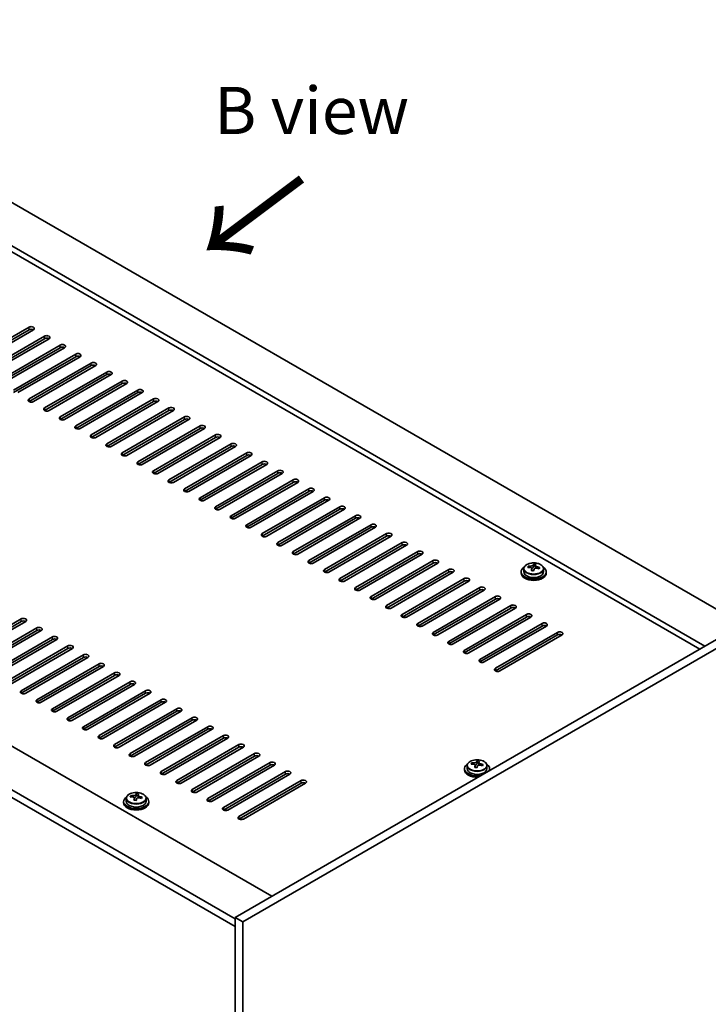
# Model space of a CAD drawing. Units: millimetres. Extents: x 87 to 12669, y 48 to 1734.
# Drawn here: x 639 to 858, y 1262 to 1576 of the extents above; entities that cross this region are included whole.
import ezdxf

# ---------------------------------------------------------------- set-up
doc = ezdxf.new("R2010")
doc.units = ezdxf.units.MM
doc.header["$LTSCALE"] = 6
for name, color, linetype, lineweight in [('Symbol (ISO)', 7, 'Continuous', 18), ('Visible (ISO)', 7, 'Continuous', 35), ('Visible Narrow (ISO)', 7, 'Continuous', 25)]:
    doc.layers.add(name, color=color, linetype=linetype, lineweight=lineweight)
doc.styles.add('Note Text (TK)', font='txt')

msp = doc.modelspace()

# ---------------------------------------------------------------- linework, layer by layer
at = {"layer": 'Visible (ISO)'}
for p, q in [((520.2763, 1584.4831), (868.88, 1383.2166)), ((856.8591, 1376.2764), (508.2555, 1577.5428)), ((855.2681, 1375.3579), (508.2555, 1575.7057)), ((370.3697, 1497.9344), (718.9733, 1296.668)), ((707.3061, 1289.5237), (358.3489, 1490.9942)), ((358.3489, 1488.5447), (707.3061, 1287.0742)), ((621.9229, 1466.3972), (641.7219, 1477.8282)), ((641.7219, 1477.0117), (621.9229, 1465.5807)), ((643.1361, 1477.0117), (623.3371, 1465.5807)), ((626.8727, 1463.5395), (646.6716, 1474.9705)), ((646.6716, 1474.154), (626.8727, 1462.723)), ((648.0859, 1474.154), (628.2869, 1462.723)), ((631.8224, 1460.6818), (651.6214, 1472.1127)), ((651.6214, 1471.2962), (631.8224, 1459.8653)), ((653.0356, 1471.2962), (633.2366, 1459.8653)), ((636.7722, 1457.824), (656.5711, 1469.255)), ((656.5711, 1468.4385), (636.7722, 1457.0075)), ((657.9854, 1468.4385), (638.1864, 1457.0075)), ((641.7219, 1454.9663), (661.5209, 1466.3972)), ((661.5209, 1465.5807), (641.7219, 1454.1498)), ((662.9351, 1465.5807), (643.1361, 1454.1498)), ((646.6716, 1452.1085), (666.4706, 1463.5395)), ((666.4706, 1462.723), (646.6716, 1451.2921)), ((667.8848, 1462.723), (648.0859, 1451.2921)), ((651.6214, 1449.2508), (671.4204, 1460.6818)), ((671.4204, 1459.8653), (651.6214, 1448.4343)), ((672.8346, 1459.8653), (653.0356, 1448.4343)), ((656.5711, 1446.3931), (676.3701, 1457.824)), ((676.3701, 1457.0075), (656.5711, 1445.5766)), ((677.7843, 1457.0075), (657.9854, 1445.5766)), ((661.5209, 1443.5353), (681.3199, 1454.9663)), ((681.3199, 1454.1498), (661.5209, 1442.7188)), ((682.7341, 1454.1498), (662.9351, 1442.7188)), ((666.4706, 1440.6776), (686.2696, 1452.1085)), ((686.2696, 1451.2921), (666.4706, 1439.8611)), ((687.6838, 1451.2921), (667.8848, 1439.8611)), ((671.4204, 1437.8199), (691.2194, 1449.2508)), ((691.2194, 1448.4343), (671.4204, 1437.0034)), ((692.6336, 1448.4343), (672.8346, 1437.0034)), ((676.3701, 1434.9621), (696.1691, 1446.3931)), ((696.1691, 1445.5766), (676.3701, 1434.1456)), ((697.5833, 1445.5766), (677.7843, 1434.1456)), ((681.3199, 1432.1044), (701.1189, 1443.5353)), ((701.1189, 1442.7188), (681.3199, 1431.2879)), ((702.5331, 1442.7188), (682.7341, 1431.2879)), ((686.2696, 1429.2466), (706.0686, 1440.6776)), ((706.0686, 1439.8611), (686.2696, 1428.4301)), ((707.4828, 1439.8611), (687.6838, 1428.4301)), ((691.2194, 1426.3889), (711.0184, 1437.8199)), ((711.0184, 1437.0034), (691.2194, 1425.5724)), ((712.4326, 1437.0034), (692.6336, 1425.5724)), ((696.1691, 1423.5312), (715.9681, 1434.9621)), ((715.9681, 1434.1456), (696.1691, 1422.7147)), ((717.3823, 1434.1456), (697.5833, 1422.7147)), ((701.1189, 1420.6734), (720.9179, 1432.1044)), ((720.9179, 1431.2879), (701.1189, 1419.8569)), ((722.3321, 1431.2879), (702.5331, 1419.8569)), ((706.0686, 1417.8157), (725.8676, 1429.2466)), ((725.8676, 1428.4301), (706.0686, 1416.9992)), ((727.2818, 1428.4301), (707.4828, 1416.9992)), ((711.0184, 1414.958), (730.8174, 1426.3889)), ((730.8174, 1425.5724), (711.0184, 1414.1415)), ((732.2316, 1425.5724), (712.4326, 1414.1415)), ((715.9681, 1412.1002), (735.7671, 1423.5312)), ((735.7671, 1422.7147), (715.9681, 1411.2837)), ((737.1813, 1422.7147), (717.3823, 1411.2837)), ((720.9179, 1409.2425), (740.7168, 1420.6734)), ((740.7168, 1419.8569), (720.9179, 1408.426)), ((742.1311, 1419.8569), (722.3321, 1408.426)), ((725.8676, 1406.3847), (745.6666, 1417.8157)), ((745.6666, 1416.9992), (725.8676, 1405.5682)), ((747.0808, 1416.9992), (727.2818, 1405.5682)), ((730.8174, 1403.527), (750.6163, 1414.958)), ((750.6163, 1414.1415), (730.8174, 1402.7105)), ((752.0306, 1414.1415), (732.2316, 1402.7105)), ((735.7671, 1400.6693), (755.5661, 1412.1002)), ((755.5661, 1411.2837), (735.7671, 1399.8528)), ((756.9803, 1411.2837), (737.1813, 1399.8528)), ((740.7168, 1397.8115), (760.5158, 1409.2425)), ((760.5158, 1408.426), (740.7168, 1396.995)), ((761.9301, 1408.426), (742.1311, 1396.995)), ((745.6666, 1394.9538), (765.4656, 1406.3847)), ((765.4656, 1405.5682), (745.6666, 1394.1373)), ((766.8798, 1405.5682), (747.0808, 1394.1373)), ((750.6163, 1392.096), (770.4153, 1403.527)), ((770.4153, 1402.7105), (750.6163, 1391.2796)), ((771.8295, 1402.7105), (752.0306, 1391.2796)), ((800.6855, 1401.3568), (800.6855, 1401.7647)), ((802.2904, 1401.4024), (802.4502, 1401.8195)), ((802.4502, 1401.8195), (802.4502, 1402.4145)), ((802.4502, 1401.8195), (802.9954, 1401.7499)), ((802.9954, 1401.2178), (802.9954, 1401.9406)), ((755.5661, 1389.2383), (775.3651, 1400.6693)), ((775.3651, 1399.8528), (755.5661, 1388.4218)), ((776.7793, 1399.8528), (756.9803, 1388.4218)), ((798.4119, 1399.9548), (798.4119, 1399.5466)), ((799.2619, 1400.9081), (799.2619, 1399.9548)), ((801.8284, 1400.3112), (801.8284, 1400.9659)), ((805.5619, 1400.9081), (805.5619, 1399.9548)), ((806.4119, 1399.9548), (806.4119, 1399.5466)), ((760.5158, 1386.3806), (780.3148, 1397.8115)), ((780.3148, 1396.995), (760.5158, 1385.5641)), ((781.729, 1396.995), (761.9301, 1385.5641)), ((765.4656, 1383.5228), (785.2646, 1394.9538)), ((785.2646, 1394.1373), (765.4656, 1382.7063)), ((786.6788, 1394.1373), (766.8798, 1382.7063)), ((770.4153, 1380.6651), (790.2143, 1392.096)), ((790.2143, 1391.2796), (770.4153, 1379.8486)), ((791.6285, 1391.2796), (771.8295, 1379.8486)), ((775.3651, 1377.8074), (795.1641, 1389.2383)), ((795.1641, 1388.4218), (775.3651, 1376.9909)), ((796.5783, 1388.4218), (776.7793, 1376.9909)), ((780.3148, 1374.9496), (800.1138, 1386.3806)), ((800.1138, 1385.5641), (780.3148, 1374.1331)), ((801.528, 1385.5641), (781.729, 1374.1331)), ((619.448, 1373.5208), (639.247, 1384.9517)), ((639.247, 1384.1352), (619.448, 1372.7043)), ((640.6612, 1384.1352), (620.8622, 1372.7043)), ((869.9406, 1383.829), (707.3061, 1289.9319)), ((872.4155, 1382.4002), (709.7809, 1288.503)), ((785.2646, 1372.0919), (805.0636, 1383.5228)), ((805.0636, 1382.7063), (785.2646, 1371.2754)), ((806.4778, 1382.7063), (786.6788, 1371.2754)), ((624.3978, 1370.663), (644.1968, 1382.094)), ((644.1968, 1381.2775), (624.3978, 1369.8465)), ((645.611, 1381.2775), (625.812, 1369.8465)), ((629.3475, 1367.8053), (649.1465, 1379.2362)), ((790.2143, 1369.2341), (810.0133, 1380.6651)), ((810.0133, 1379.8486), (790.2143, 1368.4176)), ((811.4275, 1379.8486), (791.6285, 1368.4176)), ((649.1465, 1378.4197), (629.3475, 1366.9888)), ((650.5607, 1378.4197), (630.7617, 1366.9888)), ((634.2973, 1364.9475), (654.0963, 1376.3785)), ((654.0963, 1375.562), (634.2973, 1364.131)), ((655.5105, 1375.562), (635.7115, 1364.131)), ((639.247, 1362.0898), (659.046, 1373.5208)), ((659.046, 1372.7043), (639.247, 1361.2733)), ((660.4602, 1372.7043), (640.6612, 1361.2733)), ((644.1968, 1359.2321), (663.9958, 1370.663)), ((663.9958, 1369.8465), (644.1968, 1358.4156)), ((665.41, 1369.8465), (645.611, 1358.4156)), ((649.1465, 1356.3743), (668.9455, 1367.8053)), ((668.9455, 1366.9888), (649.1465, 1355.5578)), ((670.3597, 1366.9888), (650.5607, 1355.5578)), ((654.0963, 1353.5166), (673.8953, 1364.9475)), ((673.8953, 1364.131), (654.0963, 1352.7001)), ((675.3095, 1364.131), (655.5105, 1352.7001)), ((659.046, 1350.6588), (678.845, 1362.0898)), ((678.845, 1361.2733), (659.046, 1349.8424)), ((680.2592, 1361.2733), (660.4602, 1349.8424)), ((663.9958, 1347.8011), (683.7948, 1359.2321)), ((683.7948, 1358.4156), (663.9958, 1346.9846)), ((685.209, 1358.4156), (665.41, 1346.9846)), ((668.9455, 1344.9434), (688.7445, 1356.3743)), ((688.7445, 1355.5578), (668.9455, 1344.1269)), ((690.1587, 1355.5578), (670.3597, 1344.1269)), ((673.8953, 1342.0856), (693.6942, 1353.5166)), ((693.6942, 1352.7001), (673.8953, 1341.2691)), ((695.1085, 1352.7001), (675.3095, 1341.2691)), ((678.845, 1339.2279), (698.644, 1350.6588)), ((698.644, 1349.8424), (678.845, 1338.4114)), ((700.0582, 1349.8424), (680.2592, 1338.4114)), ((683.7948, 1336.3702), (703.5937, 1347.8011)), ((703.5937, 1346.9846), (683.7948, 1335.5537)), ((705.008, 1346.9846), (685.209, 1335.5537)), ((688.7445, 1333.5124), (708.5435, 1344.9434)), ((708.5435, 1344.1269), (688.7445, 1332.6959)), ((709.9577, 1344.1269), (690.1587, 1332.6959)), ((693.6942, 1330.6547), (713.4932, 1342.0856)), ((713.4932, 1341.2691), (693.6942, 1329.8382)), ((714.9074, 1341.2691), (695.1085, 1329.8382)), ((698.644, 1327.7969), (718.443, 1339.2279)), ((718.443, 1338.4114), (698.644, 1326.9804)), ((719.8572, 1338.4114), (700.0582, 1326.9804)), ((782.6542, 1338.6907), (782.6542, 1339.0986)), ((784.2591, 1338.7363), (784.4189, 1339.1534)), ((784.4189, 1339.1534), (784.4189, 1339.7483)), ((784.4189, 1339.1534), (784.9642, 1339.0838)), ((784.9642, 1338.5517), (784.9642, 1339.2744)), ((703.5937, 1324.9392), (723.3927, 1336.3702)), ((723.3927, 1335.5537), (703.5937, 1324.1227)), ((724.8069, 1335.5537), (705.008, 1324.1227)), ((780.3807, 1337.2887), (780.3807, 1336.8805)), ((781.2307, 1338.242), (781.2307, 1337.2887)), ((783.7972, 1337.6451), (783.7972, 1338.2998)), ((787.5307, 1338.242), (787.5307, 1337.2887)), ((788.3807, 1337.2887), (788.3807, 1336.8805)), ((708.5435, 1322.0815), (728.3425, 1333.5124)), ((728.3425, 1332.6959), (708.5435, 1321.265)), ((729.7567, 1332.6959), (709.9577, 1321.265)), ((675.878, 1328.7431), (675.878, 1329.338)), ((671.8398, 1326.8784), (671.8398, 1326.4701)), ((672.6898, 1327.8317), (672.6898, 1326.8784)), ((674.1134, 1328.2804), (674.1134, 1328.6882)), ((675.2563, 1327.2348), (675.2563, 1327.8894)), ((675.7182, 1328.3259), (675.878, 1328.7431)), ((675.878, 1328.7431), (676.4233, 1328.6735)), ((676.4233, 1328.1414), (676.4233, 1328.8641)), ((678.9898, 1327.8317), (678.9898, 1326.8784)), ((679.8398, 1326.8784), (679.8398, 1326.4701)), ((707.3061, 1289.9319), (707.3061, 1045.7994)), ((709.7809, 1288.503), (707.3061, 1289.9319)), ((709.7809, 1288.503), (709.7809, 1044.3706))]:
    msp.add_line(p, q, dxfattribs=at)
for centre, major_axis, ratio, start_param, end_param in [((642.429, 1477.4199), (1, 0), 0.57735027, 5.49778714, 8.6393798), ((642.429, 1476.6034), (-1, 0), 0.57735027, 3.92699082, 5.49778714), ((647.3788, 1474.5622), (1, 0), 0.57735027, 5.49778714, 8.6393798), ((647.3788, 1473.7457), (-1, 0), 0.57735027, 3.92699082, 5.49778714), ((652.3285, 1471.7045), (1, 0), 0.57735027, 5.49778714, 8.6393798), ((652.3285, 1470.888), (-1, 0), 0.57735027, 3.92699082, 5.49778714), ((657.2782, 1468.8467), (1, 0), 0.57735027, 5.49778714, 8.6393798), ((657.2782, 1468.0302), (-1, 0), 0.57735027, 3.92699082, 5.49778714), ((662.228, 1465.989), (1, 0), 0.57735027, 5.49778714, 8.6393798), ((662.228, 1465.1725), (-1, 0), 0.57735027, 3.92699082, 5.49778714), ((667.1777, 1463.1313), (1, 0), 0.57735027, 5.49778714, 8.6393798), ((667.1777, 1462.3148), (-1, 0), 0.57735027, 3.92699082, 5.49778714), ((672.1275, 1460.2735), (1, 0), 0.57735027, 5.49778714, 8.6393798), ((672.1275, 1459.457), (-1, 0), 0.57735027, 3.92699082, 5.49778714), ((677.0772, 1457.4158), (1, 0), 0.57735027, 5.49778714, 8.6393798), ((642.429, 1454.558), (-1, 0), 0.57735027, 5.49778714, 8.6393798), ((677.0772, 1456.5993), (-1, 0), 0.57735027, 3.92699082, 5.49778714), ((682.027, 1454.558), (1, 0), 0.57735027, 5.49778714, 8.6393798), ((682.027, 1453.7415), (-1, 0), 0.57735027, 3.92699082, 5.49778714), ((647.3788, 1451.7003), (-1, 0), 0.57735027, 5.49778714, 8.6393798), ((686.9767, 1451.7003), (1, 0), 0.57735027, 5.49778714, 8.6393798), ((686.9767, 1450.8838), (-1, 0), 0.57735027, 3.92699082, 5.49778714), ((652.3285, 1448.8426), (-1, 0), 0.57735027, 5.49778714, 8.6393798), ((691.9265, 1448.8426), (1, 0), 0.57735027, 5.49778714, 8.6393798), ((691.9265, 1448.0261), (-1, 0), 0.57735027, 3.92699082, 5.49778714), ((657.2782, 1445.9848), (-1, 0), 0.57735027, 5.49778714, 8.6393798), ((696.8762, 1445.9848), (1, 0), 0.57735027, 5.49778714, 8.6393798), ((696.8762, 1445.1683), (-1, 0), 0.57735027, 3.92699082, 5.49778714), ((662.228, 1443.1271), (-1, 0), 0.57735027, 5.49778714, 8.6393798), ((701.826, 1443.1271), (1, 0), 0.57735027, 5.49778714, 8.6393798), ((701.826, 1442.3106), (-1, 0), 0.57735027, 3.92699082, 5.49778714), ((667.1777, 1440.2693), (-1, 0), 0.57735027, 5.49778714, 8.6393798), ((706.7757, 1440.2693), (1, 0), 0.57735027, 5.49778714, 8.6393798), ((706.7757, 1439.4529), (-1, 0), 0.57735027, 3.92699082, 5.49778714), ((672.1275, 1437.4116), (-1, 0), 0.57735027, 5.49778714, 8.6393798), ((711.7255, 1437.4116), (1, 0), 0.57735027, 5.49778714, 8.6393798), ((711.7255, 1436.5951), (-1, 0), 0.57735027, 3.92699082, 5.49778714), ((677.0772, 1434.5539), (-1, 0), 0.57735027, 5.49778714, 8.6393798), ((716.6752, 1434.5539), (1, 0), 0.57735027, 5.49778714, 8.6393798), ((716.6752, 1433.7374), (-1, 0), 0.57735027, 3.92699082, 5.49778714), ((682.027, 1431.6961), (-1, 0), 0.57735027, 5.49778714, 8.6393798), ((686.9767, 1428.8384), (-1, 0), 0.57735027, 5.49778714, 8.6393798), ((721.625, 1431.6961), (1, 0), 0.57735027, 5.49778714, 8.6393798), ((721.625, 1430.8796), (-1, 0), 0.57735027, 3.92699082, 5.49778714), ((726.5747, 1428.8384), (1, 0), 0.57735027, 5.49778714, 8.6393798), ((691.9265, 1425.9807), (-1, 0), 0.57735027, 5.49778714, 8.6393798), ((726.5747, 1428.0219), (-1, 0), 0.57735027, 3.92699082, 5.49778714), ((731.5245, 1425.9807), (1, 0), 0.57735027, 5.49778714, 8.6393798), ((696.8762, 1423.1229), (-1, 0), 0.57735027, 5.49778714, 8.6393798), ((731.5245, 1425.1642), (-1, 0), 0.57735027, 3.92699082, 5.49778714), ((736.4742, 1423.1229), (1, 0), 0.57735027, 5.49778714, 8.6393798), ((736.4742, 1422.3064), (-1, 0), 0.57735027, 3.92699082, 5.49778714), ((701.826, 1420.2652), (-1, 0), 0.57735027, 5.49778714, 8.6393798), ((741.424, 1420.2652), (1, 0), 0.57735027, 5.49778714, 8.6393798), ((741.424, 1419.4487), (-1, 0), 0.57735027, 3.92699082, 5.49778714), ((706.7757, 1417.4074), (-1, 0), 0.57735027, 5.49778714, 8.6393798), ((746.3737, 1417.4074), (1, 0), 0.57735027, 5.49778714, 8.6393798), ((746.3737, 1416.5909), (-1, 0), 0.57735027, 3.92699082, 5.49778714), ((711.7255, 1414.5497), (-1, 0), 0.57735027, 5.49778714, 8.6393798), ((751.3234, 1414.5497), (1, 0), 0.57735027, 5.49778714, 8.6393798), ((751.3234, 1413.7332), (-1, 0), 0.57735027, 3.92699082, 5.49778714), ((716.6752, 1411.692), (-1, 0), 0.57735027, 5.49778714, 8.6393798), ((756.2732, 1411.692), (1, 0), 0.57735027, 5.49778714, 8.6393798), ((756.2732, 1410.8755), (-1, 0), 0.57735027, 3.92699082, 5.49778714), ((721.625, 1408.8342), (-1, 0), 0.57735027, 5.49778714, 8.6393798), ((761.2229, 1408.8342), (1, 0), 0.57735027, 5.49778714, 8.6393798), ((761.2229, 1408.0177), (-1, 0), 0.57735027, 3.92699082, 5.49778714), ((726.5747, 1405.9765), (-1, 0), 0.57735027, 5.49778714, 8.6393798), ((766.1727, 1405.9765), (1, 0), 0.57735027, 5.49778714, 8.6393798), ((766.1727, 1405.16), (-1, 0), 0.57735027, 3.92699082, 5.49778714), ((731.5245, 1403.1188), (-1, 0), 0.57735027, 5.49778714, 8.6393798), ((771.1224, 1403.1188), (1, 0), 0.57735027, 5.49778714, 8.6393798), ((771.1224, 1402.3023), (-1, 0), 0.57735027, 3.92699082, 5.49778714), ((802.4119, 1399.9548), (-4, 0), 0.57735027, 5.561933, 10.14603027), ((800.6056, 1395.0822), (1.0054, 7.8735), 0.17632598, 0.58014933, 0.67341172), ((802.332, 1394.643), (-7.603, 2.9126), 0.79723009, 5.14555671, 5.23802173), ((802.4918, 1395.0601), (7.603, -2.9126), 0.79723009, 2.00396405, 2.09642907), ((801.5678, 1401.4946), (0.74, 0), 0.57735027, 5.03597072, 6.06551618), ((802.0506, 1394.8977), (1.0313, 8.0762), 0.17632598, 0.39755639, 0.4900214), ((802.8114, 1395.8944), (7.4122, -2.8395), 0.79723009, 1.82057374, 1.91383613), ((803.7354, 1401.2178), (-0.74, 0), 0.57735027, 0, 0.25776769), ((802.7732, 1394.8054), (-1.0313, -8.0762), 0.17632598, 3.53914904, 3.63161406), ((802.332, 1394.643), (-7.603, 2.9126), 0.79723009, 4.77957345, 4.87203847), ((802.4918, 1395.0601), (7.603, -2.9126), 0.79723009, 1.6379808, 1.73044582), ((804.2183, 1394.6209), (-1.0054, -7.8735), 0.17632598, 3.72174198, 3.81500437), ((736.4742, 1400.261), (-1, 0), 0.57735027, 5.49778714, 8.6393798), ((776.0722, 1400.261), (1, 0), 0.57735027, 5.49778714, 8.6393798), ((776.0722, 1399.4445), (-1, 0), 0.57735027, 3.92699082, 5.49778714), ((781.0219, 1397.4033), (1, 0), 0.57735027, 5.49778714, 8.6393798), ((802.4119, 1399.5466), (-4, 0), 0.57735027, 0, 3.14159265), ((802.4119, 1399.9548), (3.15, 0), 0.57735027, 3.14159265, 6.28318531), ((802.0506, 1394.8977), (1.0313, 8.0762), 0.17632598, 0.76353964, 0.85600466), ((802.0124, 1393.8087), (-7.4122, 2.8395), 0.79723009, 4.9621664, 5.05542878), ((802.7732, 1394.8054), (-1.0313, -8.0762), 0.17632598, 3.90513229, 3.99759731), ((741.424, 1397.4033), (-1, 0), 0.57735027, 5.49778714, 8.6393798), ((746.3737, 1394.5455), (-1, 0), 0.57735027, 5.49778714, 8.6393798), ((781.0219, 1396.5868), (-1, 0), 0.57735027, 3.92699082, 5.49778714), ((785.9717, 1394.5455), (1, 0), 0.57735027, 5.49778714, 8.6393798), ((751.3234, 1391.6878), (-1, 0), 0.57735027, 5.49778714, 8.6393798), ((785.9717, 1393.729), (-1, 0), 0.57735027, 3.92699082, 5.49778714), ((790.9214, 1391.6878), (1, 0), 0.57735027, 5.49778714, 8.6393798), ((756.2732, 1388.8301), (-1, 0), 0.57735027, 5.49778714, 8.6393798), ((790.9214, 1390.8713), (-1, 0), 0.57735027, 3.92699082, 5.49778714), ((795.8712, 1388.8301), (1, 0), 0.57735027, 5.49778714, 8.6393798), ((795.8712, 1388.0136), (-1, 0), 0.57735027, 3.92699082, 5.49778714), ((761.2229, 1385.9723), (-1, 0), 0.57735027, 5.49778714, 8.6393798), ((800.8209, 1385.9723), (1, 0), 0.57735027, 5.49778714, 8.6393798), ((800.8209, 1385.1558), (-1, 0), 0.57735027, 3.92699082, 5.49778714), ((639.9541, 1384.5435), (1, 0), 0.57735027, 5.49778714, 8.6393798), ((639.9541, 1383.727), (-1, 0), 0.57735027, 3.92699082, 5.49778714), ((644.9039, 1381.6857), (1, 0), 0.57735027, 5.49778714, 8.6393798), ((766.1727, 1383.1146), (-1, 0), 0.57735027, 5.49778714, 8.6393798), ((805.7707, 1383.1146), (1, 0), 0.57735027, 5.49778714, 8.6393798), ((805.7707, 1382.2981), (-1, 0), 0.57735027, 3.92699082, 5.49778714), ((644.9039, 1380.8692), (-1, 0), 0.57735027, 3.92699082, 5.49778714), ((649.8536, 1378.828), (1, 0), 0.57735027, 5.49778714, 8.6393798), ((771.1224, 1380.2568), (-1, 0), 0.57735027, 5.49778714, 8.6393798), ((810.7204, 1380.2568), (1, 0), 0.57735027, 5.49778714, 8.6393798), ((810.7204, 1379.4404), (-1, 0), 0.57735027, 3.92699082, 5.49778714), ((649.8536, 1378.0115), (-1, 0), 0.57735027, 3.92699082, 5.49778714), ((654.8034, 1375.9702), (1, 0), 0.57735027, 5.49778714, 8.6393798), ((776.0722, 1377.3991), (-1, 0), 0.57735027, 5.49778714, 8.6393798), ((654.8034, 1375.1537), (-1, 0), 0.57735027, 3.92699082, 5.49778714), ((659.7531, 1373.1125), (1, 0), 0.57735027, 5.49778714, 8.6393798), ((659.7531, 1372.296), (-1, 0), 0.57735027, 3.92699082, 5.49778714), ((781.0219, 1374.5414), (-1, 0), 0.57735027, 5.49778714, 8.6393798), ((664.7029, 1370.2548), (1, 0), 0.57735027, 5.49778714, 8.6393798), ((664.7029, 1369.4383), (-1, 0), 0.57735027, 3.92699082, 5.49778714), ((785.9717, 1371.6836), (-1, 0), 0.57735027, 5.49778714, 8.6393798), ((669.6526, 1367.397), (1, 0), 0.57735027, 5.49778714, 8.6393798), ((669.6526, 1366.5805), (-1, 0), 0.57735027, 3.92699082, 5.49778714), ((790.9214, 1368.8259), (-1, 0), 0.57735027, 5.49778714, 8.6393798), ((674.6024, 1364.5393), (1, 0), 0.57735027, 5.49778714, 8.6393798), ((674.6024, 1363.7228), (-1, 0), 0.57735027, 3.92699082, 5.49778714), ((639.9541, 1361.6816), (-1, 0), 0.57735027, 5.49778714, 8.6393798), ((679.5521, 1361.6816), (1, 0), 0.57735027, 5.49778714, 8.6393798), ((679.5521, 1360.8651), (-1, 0), 0.57735027, 3.92699082, 5.49778714), ((644.9039, 1358.8238), (-1, 0), 0.57735027, 5.49778714, 8.6393798), ((684.5019, 1358.8238), (1, 0), 0.57735027, 5.49778714, 8.6393798), ((684.5019, 1358.0073), (-1, 0), 0.57735027, 3.92699082, 5.49778714), ((649.8536, 1355.9661), (-1, 0), 0.57735027, 5.49778714, 8.6393798), ((689.4516, 1355.9661), (1, 0), 0.57735027, 5.49778714, 8.6393798), ((689.4516, 1355.1496), (-1, 0), 0.57735027, 3.92699082, 5.49778714), ((654.8034, 1353.1083), (-1, 0), 0.57735027, 5.49778714, 8.6393798), ((694.4014, 1353.1083), (1, 0), 0.57735027, 5.49778714, 8.6393798), ((694.4014, 1352.2918), (-1, 0), 0.57735027, 3.92699082, 5.49778714), ((699.3511, 1350.2506), (1, 0), 0.57735027, 5.49778714, 8.6393798), ((659.7531, 1350.2506), (-1, 0), 0.57735027, 5.49778714, 8.6393798), ((664.7029, 1347.3929), (-1, 0), 0.57735027, 5.49778714, 8.6393798), ((699.3511, 1349.4341), (-1, 0), 0.57735027, 3.92699082, 5.49778714), ((704.3008, 1347.3929), (1, 0), 0.57735027, 5.49778714, 8.6393798), ((669.6526, 1344.5351), (-1, 0), 0.57735027, 5.49778714, 8.6393798), ((704.3008, 1346.5764), (-1, 0), 0.57735027, 3.92699082, 5.49778714), ((709.2506, 1344.5351), (1, 0), 0.57735027, 5.49778714, 8.6393798), ((674.6024, 1341.6774), (-1, 0), 0.57735027, 5.49778714, 8.6393798), ((709.2506, 1343.7186), (-1, 0), 0.57735027, 3.92699082, 5.49778714), ((714.2003, 1341.6774), (1, 0), 0.57735027, 5.49778714, 8.6393798), ((714.2003, 1340.8609), (-1, 0), 0.57735027, 3.92699082, 5.49778714), ((679.5521, 1338.8196), (-1, 0), 0.57735027, 5.49778714, 8.6393798), ((719.1501, 1338.8196), (1, 0), 0.57735027, 5.49778714, 8.6393798), ((719.1501, 1338.0031), (-1, 0), 0.57735027, 3.92699082, 5.49778714), ((784.3807, 1337.2887), (-4, 0), 0.57735027, 5.561933, 8.1340193), ((782.5743, 1332.4161), (1.0054, 7.8735), 0.17632598, 0.58014933, 0.67341172), ((784.3008, 1331.9769), (-7.603, 2.9126), 0.79723009, 5.14555671, 5.23802173), ((784.4606, 1332.394), (7.603, -2.9126), 0.79723009, 2.00396405, 2.09642907), ((783.5366, 1338.8285), (0.74, 0), 0.57735027, 5.03597071, 6.06551618), ((784.0194, 1332.2316), (1.0313, 8.0762), 0.17632598, 0.39755639, 0.4900214), ((784.7802, 1333.2283), (7.4122, -2.8395), 0.79723009, 1.82057374, 1.91383613), ((785.7042, 1338.5517), (-0.74, 0), 0.57735027, 0, 0.25776769), ((784.742, 1332.1393), (-1.0313, -8.0762), 0.17632598, 3.53914904, 3.63161406), ((784.3008, 1331.9769), (-7.603, 2.9126), 0.79723009, 4.77957345, 4.87203847), ((784.4606, 1332.394), (7.603, -2.9126), 0.79723009, 1.6379808, 1.73044582), ((786.187, 1331.9548), (-1.0054, -7.8735), 0.17632598, 3.72174198, 3.81500437), ((784.3807, 1337.2887), (4, 0), 0.57735027, 6.00314764, 7.00443762), ((684.5019, 1335.9619), (-1, 0), 0.57735027, 5.49778714, 8.6393798), ((724.0998, 1335.9619), (1, 0), 0.57735027, 5.49778714, 8.6393798), ((724.0998, 1335.1454), (-1, 0), 0.57735027, 3.92699082, 5.49778714), ((784.3807, 1336.8805), (-4, 0), 0.57735027, 0, 1.63346025), ((784.3807, 1337.2887), (3.15, 0), 0.57735027, 3.14159265, 6.28318531), ((784.0194, 1332.2316), (1.0313, 8.0762), 0.17632598, 0.76353964, 0.85600466), ((783.9812, 1331.1425), (-7.4122, 2.8395), 0.79723009, 4.9621664, 5.05542878), ((784.742, 1332.1393), (-1.0313, -8.0762), 0.17632598, 3.90513229, 3.99759731), ((784.3807, 1336.8805), (4, 0), 0.57735027, 6.22052138, 6.28318531), ((689.4516, 1333.1042), (-1, 0), 0.57735027, 5.49778714, 8.6393798), ((729.0496, 1333.1042), (1, 0), 0.57735027, 5.49778714, 8.6393798), ((729.0496, 1332.2877), (-1, 0), 0.57735027, 3.92699082, 5.49778714), ((675.4785, 1321.8212), (1.0313, 8.0762), 0.17632598, 0.39755639, 0.4900214), ((676.2393, 1322.818), (7.4122, -2.8395), 0.79723009, 1.82057374, 1.91383613), ((676.2011, 1321.729), (-1.0313, -8.0762), 0.17632598, 3.53914904, 3.63161406), ((694.4014, 1330.2464), (-1, 0), 0.57735027, 5.49778714, 8.6393798), ((675.8398, 1326.8784), (-4, 0), 0.57735027, 5.561933, 10.14603027), ((675.8398, 1326.4701), (-4, 0), 0.57735027, 0, 3.14159265), ((675.8398, 1326.8784), (3.15, 0), 0.57735027, 3.14159265, 6.28318531), ((674.0335, 1322.0058), (1.0054, 7.8735), 0.17632598, 0.58014933, 0.67341172), ((675.7599, 1321.5665), (-7.603, 2.9126), 0.79723009, 5.14555671, 5.23802173), ((675.9197, 1321.9837), (7.603, -2.9126), 0.79723009, 2.00396405, 2.09642907), ((675.4785, 1321.8212), (1.0313, 8.0762), 0.17632598, 0.76353964, 0.85600466), ((675.4403, 1320.7322), (-7.4122, 2.8395), 0.79723009, 4.9621664, 5.05542878), ((674.9957, 1328.4182), (0.74, 0), 0.57735027, 5.03597072, 6.06551618), ((676.2011, 1321.729), (-1.0313, -8.0762), 0.17632598, 3.90513229, 3.99759731), ((677.1633, 1328.1414), (-0.74, 0), 0.57735027, 0, 0.25776769), ((675.7599, 1321.5665), (-7.603, 2.9126), 0.79723009, 4.77957345, 4.87203847), ((675.9197, 1321.9837), (7.603, -2.9126), 0.79723009, 1.6379808, 1.73044582), ((677.6461, 1321.5444), (-1.0054, -7.8735), 0.17632598, 3.72174198, 3.81500437), ((699.3511, 1327.3887), (-1, 0), 0.57735027, 5.49778714, 8.6393798), ((704.3008, 1324.531), (-1, 0), 0.57735027, 5.49778714, 8.6393798), ((709.2506, 1321.6732), (-1, 0), 0.57735027, 5.49778714, 8.6393798)]:
    msp.add_ellipse(centre, major_axis=major_axis, ratio=ratio, start_param=start_param, end_param=end_param, dxfattribs=at)
for points, knots in [([(799.2619, 1400.9081), (799.2619, 1401.1026), (799.3121, 1401.2964), (799.5067, 1401.6685), (799.6553, 1401.8457), (800.0404, 1402.1692), (800.2814, 1402.3135), (800.8274, 1402.5496), (801.1327, 1402.641), (801.7749, 1402.7618), (802.1115, 1402.7915), (802.783, 1402.787), (803.1179, 1402.753), (803.7537, 1402.6241), (804.0546, 1402.5292), (804.5931, 1402.2859), (804.8305, 1402.1372), (805.2141, 1401.7982), (805.3612, 1401.6079), (805.5245, 1401.2442), (805.5619, 1401.0763), (805.5619, 1400.9081)], [1.3531272, 1.3531272, 1.3531272, 1.3531272, 1.64628527, 1.64628527, 1.95530068, 1.95530068, 2.28106049, 2.28106049, 2.60892566, 2.60892566, 2.93547521, 2.93547521, 3.26146237, 3.26146237, 3.58809187, 3.58809187, 3.91601536, 3.91601536, 4.2411655, 4.2411655, 4.49471986, 4.49471986, 4.49471986, 4.49471986]), ([(801.8109, 1400.8576), (801.8309, 1400.9201), (801.8343, 1400.9872), (801.8001, 1401.1114), (801.7625, 1401.1686), (801.6621, 1401.2594), (801.5929, 1401.299), (801.4311, 1401.3522), (801.3384, 1401.3659), (801.2482, 1401.3671)], [0.225164225, 0.225164225, 0.225164225, 0.225164225, 0.253148765, 0.253148765, 0.281133306, 0.281133306, 0.309117846, 0.309117846, 0.337102387, 0.337102387, 0.337102387, 0.337102387]), ([(801.408, 1401.7842), (801.4982, 1401.7831), (801.5988, 1401.7901), (801.7933, 1401.8219), (801.8871, 1401.8466), (802.0444, 1401.9045), (802.1181, 1401.9415), (802.2311, 1402.0229), (802.2704, 1402.0674), (802.2904, 1402.1091)], [0.113199271, 0.113199271, 0.113199271, 0.113199271, 0.141183811, 0.141183811, 0.169168352, 0.169168352, 0.197152892, 0.197152892, 0.225137433, 0.225137433, 0.225137433, 0.225137433]), ([(803.4158, 1401.0903), (803.3256, 1401.1122), (803.225, 1401.1232), (803.0306, 1401.1154), (802.9367, 1401.0966), (802.7795, 1401.0387), (802.7058, 1400.9958), (802.5928, 1400.8904), (802.5534, 1400.8278), (802.5335, 1400.7654)], [0.338363496, 0.338363496, 0.338363496, 0.338363496, 0.366348036, 0.366348036, 0.394332577, 0.394332577, 0.422317117, 0.422317117, 0.450301658, 0.450301658, 0.450301658, 0.450301658]), ([(803.0129, 1402.0168), (802.9929, 1401.9751), (802.9895, 1401.9261), (803.0237, 1401.8258), (803.0614, 1401.7746), (803.1617, 1401.6838), (803.2309, 1401.6383), (803.3927, 1401.5611), (803.4854, 1401.5293), (803.5756, 1401.5074)], [0, 0, 0, 0, 0.027984541, 0.027984541, 0.055969081, 0.055969081, 0.083953622, 0.083953622, 0.111938162, 0.111938162, 0.111938162, 0.111938162]), ([(781.2307, 1338.242), (781.2307, 1338.4364), (781.2809, 1338.6303), (781.4755, 1339.0024), (781.6241, 1339.1796), (782.0092, 1339.5031), (782.2502, 1339.6474), (782.7961, 1339.8835), (783.1015, 1339.9749), (783.7437, 1340.0957), (784.0803, 1340.1254), (784.7518, 1340.1209), (785.0866, 1340.0868), (785.7225, 1339.958), (786.0234, 1339.8631), (786.5619, 1339.6197), (786.7993, 1339.4711), (787.1829, 1339.1321), (787.33, 1338.9418), (787.4933, 1338.578), (787.5307, 1338.4102), (787.5307, 1338.242)], [1.3531272, 1.3531272, 1.3531272, 1.3531272, 1.64628527, 1.64628527, 1.95530068, 1.95530068, 2.28106049, 2.28106049, 2.60892566, 2.60892566, 2.93547521, 2.93547521, 3.26146237, 3.26146237, 3.58809187, 3.58809187, 3.91601536, 3.91601536, 4.2411655, 4.2411655, 4.49471985, 4.49471985, 4.49471985, 4.49471985]), ([(783.7797, 1338.1915), (783.7997, 1338.254), (783.8031, 1338.3211), (783.7689, 1338.4453), (783.7312, 1338.5025), (783.6309, 1338.5933), (783.5617, 1338.6329), (783.3999, 1338.6861), (783.3072, 1338.6998), (783.217, 1338.7009)], [0.225164225, 0.225164225, 0.225164225, 0.225164225, 0.253148765, 0.253148765, 0.281133306, 0.281133306, 0.309117846, 0.309117846, 0.337102387, 0.337102387, 0.337102387, 0.337102387]), ([(783.3768, 1339.1181), (783.467, 1339.117), (783.5676, 1339.124), (783.762, 1339.1558), (783.8559, 1339.1804), (784.0132, 1339.2384), (784.0868, 1339.2754), (784.1998, 1339.3568), (784.2392, 1339.4013), (784.2591, 1339.443)], [0.113199271, 0.113199271, 0.113199271, 0.113199271, 0.141183811, 0.141183811, 0.169168352, 0.169168352, 0.197152892, 0.197152892, 0.225137433, 0.225137433, 0.225137433, 0.225137433]), ([(785.3846, 1338.4242), (785.2944, 1338.4461), (785.1938, 1338.4571), (784.9994, 1338.4493), (784.9055, 1338.4305), (784.7482, 1338.3726), (784.6745, 1338.3297), (784.5615, 1338.2243), (784.5222, 1338.1617), (784.5023, 1338.0993)], [0.338363496, 0.338363496, 0.338363496, 0.338363496, 0.366348036, 0.366348036, 0.394332577, 0.394332577, 0.422317117, 0.422317117, 0.450301658, 0.450301658, 0.450301658, 0.450301658]), ([(784.9817, 1339.3507), (784.9617, 1339.309), (784.9583, 1339.26), (784.9925, 1339.1597), (785.0301, 1339.1085), (785.1305, 1339.0177), (785.1997, 1338.9722), (785.3615, 1338.8949), (785.4542, 1338.8632), (785.5444, 1338.8413)], [0, 0, 0, 0, 0.027984541, 0.027984541, 0.055969081, 0.055969081, 0.083953622, 0.083953622, 0.111938162, 0.111938162, 0.111938162, 0.111938162]), ([(672.6898, 1327.8317), (672.6898, 1328.0261), (672.74, 1328.22), (672.9346, 1328.5921), (673.0832, 1328.7693), (673.4683, 1329.0928), (673.7093, 1329.2371), (674.2553, 1329.4732), (674.5606, 1329.5645), (675.2028, 1329.6854), (675.5394, 1329.715), (676.2109, 1329.7105), (676.5457, 1329.6765), (677.1816, 1329.5477), (677.4825, 1329.4528), (678.021, 1329.2094), (678.2584, 1329.0608), (678.642, 1328.7218), (678.7891, 1328.5314), (678.9524, 1328.1677), (678.9898, 1327.9998), (678.9898, 1327.8317)], [1.3531272, 1.3531272, 1.3531272, 1.3531272, 1.64628527, 1.64628527, 1.95530068, 1.95530068, 2.28106049, 2.28106049, 2.60892566, 2.60892566, 2.93547521, 2.93547521, 3.26146237, 3.26146237, 3.58809187, 3.58809187, 3.91601536, 3.91601536, 4.2411655, 4.2411655, 4.49471986, 4.49471986, 4.49471986, 4.49471986]), ([(674.8359, 1328.7078), (674.9261, 1328.7066), (675.0267, 1328.7137), (675.2211, 1328.7454), (675.315, 1328.7701), (675.4723, 1328.828), (675.546, 1328.865), (675.659, 1328.9465), (675.6983, 1328.991), (675.7182, 1329.0327)], [0.113199271, 0.113199271, 0.113199271, 0.113199271, 0.141183811, 0.141183811, 0.169168352, 0.169168352, 0.197152892, 0.197152892, 0.225137433, 0.225137433, 0.225137433, 0.225137433]), ([(676.4408, 1328.9404), (676.4208, 1328.8987), (676.4174, 1328.8496), (676.4516, 1328.7494), (676.4892, 1328.6982), (676.5896, 1328.6073), (676.6588, 1328.5618), (676.8206, 1328.4846), (676.9133, 1328.4529), (677.0035, 1328.431)], [0, 0, 0, 0, 0.027984541, 0.027984541, 0.055969081, 0.055969081, 0.083953622, 0.083953622, 0.111938162, 0.111938162, 0.111938162, 0.111938162]), ([(675.2388, 1327.7812), (675.2588, 1327.8437), (675.2622, 1327.9108), (675.228, 1328.035), (675.1904, 1328.0921), (675.09, 1328.183), (675.0208, 1328.2225), (674.859, 1328.2758), (674.7663, 1328.2895), (674.6761, 1328.2906)], [0.225164225, 0.225164225, 0.225164225, 0.225164225, 0.253148765, 0.253148765, 0.281133306, 0.281133306, 0.309117846, 0.309117846, 0.337102387, 0.337102387, 0.337102387, 0.337102387]), ([(676.8437, 1328.0138), (676.7535, 1328.0357), (676.6529, 1328.0467), (676.4585, 1328.039), (676.3646, 1328.0202), (676.2073, 1327.9623), (676.1336, 1327.9194), (676.0206, 1327.8139), (675.9813, 1327.7514), (675.9614, 1327.6889)], [0.338363496, 0.338363496, 0.338363496, 0.338363496, 0.366348036, 0.366348036, 0.394332577, 0.394332577, 0.422317117, 0.422317117, 0.450301658, 0.450301658, 0.450301658, 0.450301658])]:
    msp.add_open_spline(points, degree=3, knots=knots, dxfattribs=at)
at = {"layer": 'Visible Narrow (ISO)'}
for p, q in [((641.7219, 1477.0117), (641.7219, 1477.8282)), ((646.6716, 1474.154), (646.6716, 1474.9705)), ((651.6214, 1471.2962), (651.6214, 1472.1127)), ((656.5711, 1468.4385), (656.5711, 1469.255)), ((661.5209, 1465.5807), (661.5209, 1466.3972)), ((666.4706, 1462.723), (666.4706, 1463.5395)), ((671.4204, 1459.8653), (671.4204, 1460.6818)), ((676.3701, 1457.0075), (676.3701, 1457.824)), ((641.7219, 1454.9663), (641.7219, 1454.1498)), ((681.3199, 1454.1498), (681.3199, 1454.9663)), ((646.6716, 1452.1085), (646.6716, 1451.2921)), ((686.2696, 1451.2921), (686.2696, 1452.1085)), ((651.6214, 1449.2508), (651.6214, 1448.4343)), ((691.2194, 1448.4343), (691.2194, 1449.2508)), ((656.5711, 1446.3931), (656.5711, 1445.5766)), ((696.1691, 1445.5766), (696.1691, 1446.3931)), ((661.5209, 1443.5353), (661.5209, 1442.7188)), ((701.1189, 1442.7188), (701.1189, 1443.5353)), ((666.4706, 1440.6776), (666.4706, 1439.8611)), ((706.0686, 1439.8611), (706.0686, 1440.6776)), ((671.4204, 1437.8199), (671.4204, 1437.0034)), ((711.0184, 1437.0034), (711.0184, 1437.8199)), ((676.3701, 1434.9621), (676.3701, 1434.1456)), ((715.9681, 1434.1456), (715.9681, 1434.9621)), ((681.3199, 1432.1044), (681.3199, 1431.2879)), ((686.2696, 1429.2466), (686.2696, 1428.4301)), ((720.9179, 1431.2879), (720.9179, 1432.1044)), ((725.8676, 1428.4301), (725.8676, 1429.2466)), ((691.2194, 1426.3889), (691.2194, 1425.5724)), ((730.8174, 1425.5724), (730.8174, 1426.3889)), ((696.1691, 1423.5312), (696.1691, 1422.7147)), ((735.7671, 1422.7147), (735.7671, 1423.5312)), ((701.1189, 1420.6734), (701.1189, 1419.8569)), ((740.7168, 1419.8569), (740.7168, 1420.6734)), ((706.0686, 1417.8157), (706.0686, 1416.9992)), ((745.6666, 1416.9992), (745.6666, 1417.8157)), ((711.0184, 1414.958), (711.0184, 1414.1415)), ((750.6163, 1414.1415), (750.6163, 1414.958)), ((715.9681, 1412.1002), (715.9681, 1411.2837)), ((755.5661, 1411.2837), (755.5661, 1412.1002)), ((720.9179, 1409.2425), (720.9179, 1408.426)), ((760.5158, 1408.426), (760.5158, 1409.2425)), ((725.8676, 1406.3847), (725.8676, 1405.5682)), ((765.4656, 1405.5682), (765.4656, 1406.3847)), ((730.8174, 1403.527), (730.8174, 1402.7105)), ((770.4153, 1402.7105), (770.4153, 1403.527)), ((801.408, 1401.3519), (801.408, 1401.7842)), ((802.2904, 1402.1091), (802.2904, 1401.4024)), ((803.5756, 1401.5074), (803.5756, 1401.0501)), ((735.7671, 1400.6693), (735.7671, 1399.8528)), ((775.3651, 1399.8528), (775.3651, 1400.6693)), ((801.8109, 1400.3131), (801.8109, 1400.8576)), ((740.7168, 1397.8115), (740.7168, 1396.995)), ((745.6666, 1394.9538), (745.6666, 1394.1373)), ((780.3148, 1396.995), (780.3148, 1397.8115)), ((785.2646, 1394.1373), (785.2646, 1394.9538)), ((750.6163, 1392.096), (750.6163, 1391.2796)), ((790.2143, 1391.2796), (790.2143, 1392.096)), ((755.5661, 1389.2383), (755.5661, 1388.4218)), ((795.1641, 1388.4218), (795.1641, 1389.2383)), ((760.5158, 1386.3806), (760.5158, 1385.5641)), ((800.1138, 1385.5641), (800.1138, 1386.3806)), ((639.247, 1384.1352), (639.247, 1384.9517)), ((765.4656, 1383.5228), (765.4656, 1382.7063)), ((805.0636, 1382.7063), (805.0636, 1383.5228)), ((644.1968, 1381.2775), (644.1968, 1382.094)), ((649.1465, 1378.4197), (649.1465, 1379.2362)), ((770.4153, 1380.6651), (770.4153, 1379.8486)), ((810.0133, 1379.8486), (810.0133, 1380.6651)), ((654.0963, 1375.562), (654.0963, 1376.3785)), ((775.3651, 1377.8074), (775.3651, 1376.9909)), ((659.046, 1372.7043), (659.046, 1373.5208)), ((780.3148, 1374.9496), (780.3148, 1374.1331)), ((663.9958, 1369.8465), (663.9958, 1370.663)), ((785.2646, 1372.0919), (785.2646, 1371.2754)), ((668.9455, 1366.9888), (668.9455, 1367.8053)), ((790.2143, 1369.2341), (790.2143, 1368.4176)), ((673.8953, 1364.131), (673.8953, 1364.9475)), ((639.247, 1362.0898), (639.247, 1361.2733)), ((678.845, 1361.2733), (678.845, 1362.0898)), ((644.1968, 1359.2321), (644.1968, 1358.4156)), ((683.7948, 1358.4156), (683.7948, 1359.2321)), ((649.1465, 1356.3743), (649.1465, 1355.5578)), ((688.7445, 1355.5578), (688.7445, 1356.3743)), ((654.0963, 1353.5166), (654.0963, 1352.7001)), ((693.6942, 1352.7001), (693.6942, 1353.5166)), ((659.046, 1350.6588), (659.046, 1349.8424)), ((663.9958, 1347.8011), (663.9958, 1346.9846)), ((698.644, 1349.8424), (698.644, 1350.6588)), ((703.5937, 1346.9846), (703.5937, 1347.8011)), ((668.9455, 1344.9434), (668.9455, 1344.1269)), ((708.5435, 1344.1269), (708.5435, 1344.9434)), ((673.8953, 1342.0856), (673.8953, 1341.2691)), ((713.4932, 1341.2691), (713.4932, 1342.0856)), ((678.845, 1339.2279), (678.845, 1338.4114)), ((718.443, 1338.4114), (718.443, 1339.2279)), ((783.3768, 1338.6858), (783.3768, 1339.1181)), ((784.2591, 1339.443), (784.2591, 1338.7363)), ((785.5444, 1338.8413), (785.5444, 1338.384)), ((683.7948, 1336.3702), (683.7948, 1335.5537)), ((723.3927, 1335.5537), (723.3927, 1336.3702)), ((783.7797, 1337.647), (783.7797, 1338.1915)), ((688.7445, 1333.5124), (688.7445, 1332.6959)), ((728.3425, 1332.6959), (728.3425, 1333.5124)), ((675.7182, 1329.0327), (675.7182, 1328.3259)), ((693.6942, 1330.6547), (693.6942, 1329.8382)), ((674.8359, 1328.2755), (674.8359, 1328.7078)), ((675.2388, 1327.2367), (675.2388, 1327.7812)), ((677.0035, 1328.431), (677.0035, 1327.9736)), ((698.644, 1327.7969), (698.644, 1326.9804)), ((703.5937, 1324.9392), (703.5937, 1324.1227)), ((708.5435, 1322.0815), (708.5435, 1321.265))]:
    msp.add_line(p, q, dxfattribs=at)
for centre in [(802.4119, 1401.0202), (784.3807, 1338.354), (675.8398, 1327.9437)]:
    msp.add_ellipse(centre, major_axis=(3.0575, 0), ratio=0.57735027, dxfattribs=at)
for centre in [(802.4119, 1400.9081), (784.3807, 1338.242), (675.8398, 1327.8317)]:
    msp.add_ellipse(centre, major_axis=(3.15, 0), ratio=0.57735027, start_param=3.14159265, end_param=6.28318531, dxfattribs=at)

# ---------------------------------------------------------------- texts
at = {"layer": 'Symbol (ISO)', "color": 7, "insert": (700.6406, 1546.8133), "char_height": 15, "width": 62.368419, "attachment_point": 4, "line_spacing_factor": 1.5, "style": 'Note Text (TK)'}
msp.add_mtext('{\\fＭＳ Ｐゴシック|b0|i0;B view}', dxfattribs=at)
at = {"layer": 'Symbol (ISO)', "color": 7, "insert": (729.446, 1526.4153), "char_height": 30, "width": 44.912281, "attachment_point": 4, "rotation": 216.858459, "line_spacing_factor": 1.5, "style": 'Note Text (TK)'}
msp.add_mtext('{\\fＭＳ Ｐゴシック|b0|i0;\\H30.0000;→}', dxfattribs=at)

doc.saveas('drawing.dxf')
